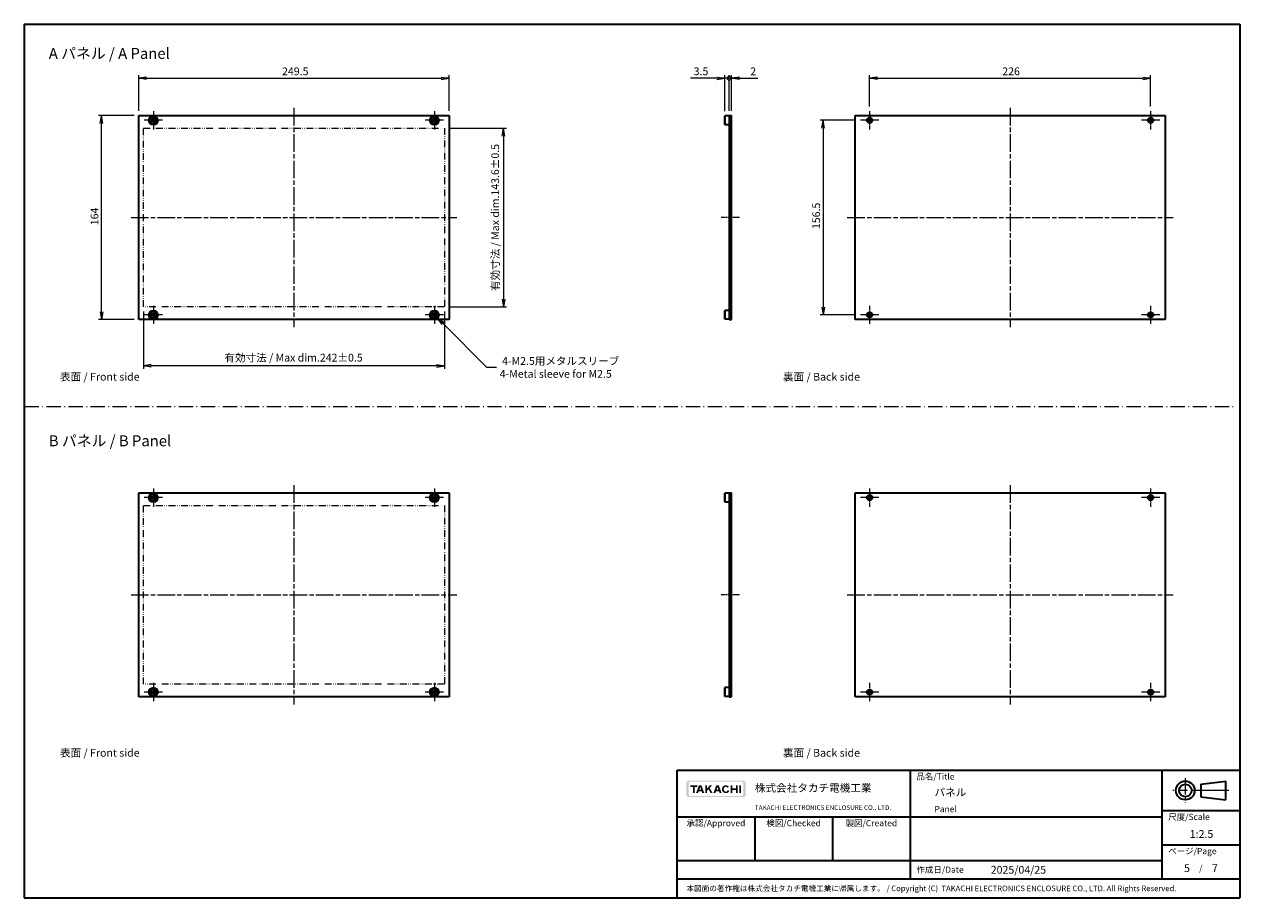
# Model space of a CAD drawing. Units: millimetres. Extents: x 36 to 7916, y 20 to 1284.
# Drawn here: x 4573 to 5550, y 20 to 723 of the extents above; entities that cross this region are included whole.
import ezdxf
from ezdxf.enums import TextEntityAlignment as Align

# ---------------------------------------------------------------- set-up
doc = ezdxf.new("R2010")
doc.units = ezdxf.units.MM
doc.header["$LTSCALE"] = 2.5
for name, pattern in [('CHAIN', [0.35429999999999995, 0.2362, -0.0295, 0.0591, -0.0295]), ('DASH_DOT', [0.37, 0.24, -0.06, 0.01, -0.06]), ('DASH_DOUBLE_DOT', [0.43979999999999997, 0.24, -0.06, 0.0098, -0.06, 0.01, -0.06])]:
    doc.linetypes.add(name, pattern=pattern)
doc.layers.get('Defpoints').update_dxf_attribs({"lineweight": 25})
for name, color, linetype, lineweight in [('Border (ISO)', 7, 'Continuous', 35), ('Center Mark (ISO)', 131, 'Continuous', 18), ('Centerline (ISO)', 131, 'Continuous', 18), ('Dimension (ISO)', 7, 'Continuous', 18), ('Dimension (ISO) @ 1', 7, 'Continuous', 18), ('Hatch (ISO)', 1, 'Continuous', 18), ('Sketch Geometry (ISO)', 7, 'Continuous', 18), ('Symbol (ISO)', 7, 'Continuous', 18), ('Title (ISO)', 7, 'Continuous', 35), ('Visible (ISO)', 7, 'Continuous', 35)]:
    doc.layers.add(name, color=color, linetype=linetype, lineweight=lineweight)
doc.styles.add('Note Text (TK)', font='MS PGothic.ttf')
doc.styles.add('文字スタイル40', font='MS PGothic.ttf')
doc.styles.add('文字スタイル67', font='arial.ttf')
doc.dimstyles.new('Default - Method 1b (TK)', dxfattribs={"dimscale": 2.5, "dimtxt": 2.5, "dimasz": 2.5, "dimexe": 1, "dimexo": 1.499999999999999, "dimgap": 1, "dimtad": 1, "dimrnd": 1e-08, "dimdsep": 46, "dimtxsty": 'Note Text (TK)', "dimblk": 'OPEN', "dimcen": 0.09, "dimdle": 5, "dimclrd": 100, "dimclre": 100, "dimclrt": 7, "dimadec": 1, "dimazin": 1, "dimtfac": 1, "dimtmove": 0, "dimatfit": 3, "dimldrblk": 'OPEN', "dimfxl": 1, "dimtolj": 1, "dimlwd": -1, "dimlwe": -1, "dimarcsym": 0})

# ---------------------------------------------------------------- blocks, each defined once
blk = doc.blocks.new('図面枠 tk図枠')
at = {"layer": 'Border (ISO)'}
for p, q in [((14.49999999999999, 289), (405.4999999999999, 289)), ((14.49999999999999, 289), (14.50000000000001, 8.000000000000007)), ((405.4999999999999, 289), (405.4999999999999, 8.000000000000007)), ((14.50000000000001, 8.000000000000007), (405.4999999999999, 8.000000000000007))]:
    blk.add_line(p, q, dxfattribs=at)
blk = doc.blocks.new('表題欄 tk表題欄')
at = {"layer": 'Hatch (ISO)'}
h = blk.add_hatch(color=256, dxfattribs=at)
edge = h.paths.add_edge_path(flags=0)
edge.add_arc((95.444849922821, 237.346881026017), 0.5958259999999996, 269.9999999999897, 360)
edge.add_line((96.040675922821, 237.3468810260171), (96.04067592282095, 240.7585970260168))
edge.add_arc((95.44484992282096, 240.7585970260169), 0.5958259999999996, 0, 90.0000000000068)
edge.add_line((95.44484992282091, 241.3544230260169), (79.00658192282103, 241.3544230260169))
edge.add_arc((79.00658192282103, 240.7585970260169), 0.5958259999999996, 90, 180)
edge.add_line((78.41075592282102, 240.7585970260168), (78.41075592282081, 237.3468810260171))
edge.add_arc((79.00658192282081, 237.3468810260168), 0.5958259999999996, 180, 270.0000000000205)
edge.add_line((79.00658192282103, 236.7510550260168), (95.44484992282091, 236.751055026017))
edge = h.paths.add_edge_path()
edge.add_line((77.70882392282107, 241.0034570260169), (77.70882392282107, 237.1020210260171))
edge.add_arc((78.41075592282097, 237.102021026017), 0.7019319999998935, 180, 270.000000000008)
edge.add_line((78.41075592282105, 236.4000890260172), (96.04067592282101, 236.4000890260172))
edge.add_arc((96.040675922821, 237.102021026017), 0.7019319999998921, 270, 360)
edge.add_line((96.7426079228209, 237.1020210260171), (96.74260792282098, 241.0034570260169))
edge.add_arc((96.04067592282107, 241.003457026017), 0.7019319999998921, 0, 90.00000000000873)
edge.add_line((96.04067592282095, 241.705389026017), (78.41075592282105, 241.7053890260169))
edge.add_arc((78.41075592282105, 241.0034570260169), 0.7019319999999984, 90.00000000000072, 180)
for points in [[(78.94128592282102, 240.1954190260171), (78.94128592282102, 239.7056990260171), (79.79013392282097, 239.7056990260171), (79.79013392282097, 237.7060090260171), (80.37779792282102, 237.7060090260171), (80.37779792282102, 239.7056990260171), (81.22664592282104, 239.7056990260171), (81.22664592282104, 240.1954190260171)], [(85.55355153134052, 237.7060090260171), (84.81294043548178, 238.9396854897348), (84.28739592282106, 238.3724785432585), (84.28739592282106, 237.7060090260171), (83.76502792282103, 237.7060090260171), (83.76502792282103, 240.1954190260171), (84.28739592282106, 240.1954190260171), (84.28739592282106, 239.1472136578642), (85.2586086041826, 240.1954190260171), (85.97643794456017, 240.1954190260171), (85.18872726044239, 239.3452627384302), (86.172817922821, 237.7060090260171)], [(91.96090243223207, 240.1954190260171), (91.96090243223207, 237.7060090260171), (92.4791894322321, 237.7060090260171), (92.4791894322321, 238.7058540260171), (93.63819343223211, 238.7058540260171), (93.63819343223211, 237.7060090260171), (94.15648043223207, 237.7060090260171), (94.15648043223207, 240.1954190260171), (93.63819343223211, 240.1954190260171), (93.63819343223211, 239.195574026017), (92.4791894322321, 239.195574026017), (92.4791894322321, 240.1954190260171)], [(94.71149643223212, 240.1954190260171), (94.71149643223212, 237.7060090260171), (95.2338644322322, 237.7060090260171), (95.2338644322322, 240.1954190260171)]]:
    blk.add_hatch(color=256, dxfattribs=at).paths.add_polyline_path(points)
h = blk.add_hatch(color=256, dxfattribs=at)
h.paths.add_polyline_path([(82.45967999495221, 238.7589070260171), (81.8218998506899, 238.7589070260171), (82.14078992282104, 239.627313026017)], flags=0)
h.paths.add_polyline_path([(82.64850318183746, 238.2447010260171), (81.63307666380464, 238.2447010260171), (81.43526189659153, 237.7060090260171), (80.81854592282102, 237.7060090260171), (81.73268992282102, 240.1954190260171), (82.54888992282102, 240.1954190260171), (83.46303392282098, 237.7060090260171), (82.84631794905052, 237.7060090260171)])
h = blk.add_hatch(color=256, dxfattribs=at)
h.paths.add_polyline_path([(87.39654585068993, 238.7589070260171), (88.03432599495216, 238.7589070260171), (87.71543592282107, 239.627313026017)], flags=0)
h.paths.add_polyline_path([(87.00990789659151, 237.7060090260171), (87.20772266380467, 238.2447010260171), (88.22314918183736, 238.2447010260171), (88.42096394905047, 237.7060090260171), (89.03767992282091, 237.7060090260171), (88.123535922821, 240.1954190260171), (87.30733592282104, 240.1954190260171), (86.39319192282105, 237.7060090260171)])
h = blk.add_hatch(color=256, dxfattribs=at)
edge = h.paths.add_edge_path()
edge.add_arc((90.39257192282079, 238.9507140260171), 1.273272000000011, 38.55054079078439, 336.5820184016556)
edge.add_line((91.56096443223191, 238.4446700260172), (91.04202846323602, 238.6694270587604))
edge.add_ellipse((90.392571922821, 238.9507140260171), major_axis=(0, -0.7998759999999119), ratio=0.8673469387756529, start_angle=128.5505407907963, end_angle=426.582018401653, ccw=False)
edge.add_line((90.96328818027123, 239.4055047731898), (91.38834540645578, 239.7442231660233))
at = {"layer": 'Title (ISO)'}
for p, q in [((74.70882392282105, 245.052739026017), (255.7088239228211, 245.052739026017)), ((74.70882392282105, 204.052739026017), (74.70882392282105, 245.052739026017)), ((149.7088239228211, 245.052739026017), (149.7088239228211, 210.052739026017)), ((230.7088239228211, 245.052739026017), (230.7088239228211, 210.052739026017)), ((255.7088239228211, 245.052739026017), (255.7088239228211, 204.052739026017)), ((243.2088239228211, 240.552739026017), (251.2088239228211, 241.552739026017)), ((243.2088239228211, 240.552739026017), (243.2088239228211, 236.552739026017)), ((251.2088239228211, 235.552739026017), (251.2088239228211, 241.552739026017)), ((243.2088239228211, 236.552739026017), (251.2088239228211, 235.552739026017)), ((230.7088239228211, 232.052739026017), (255.7088239228211, 232.052739026017)), ((74.70882392282105, 230.052739026017), (230.7088239228211, 230.0527390260171)), ((99.70882392282105, 230.052739026017), (99.70882392282108, 216.052739026017)), ((124.708823922821, 230.052739026017), (124.708823922821, 216.052739026017)), ((230.7088239228211, 221.052739026017), (255.7088239228211, 221.052739026017)), ((74.70882392282105, 216.052739026017), (230.7088239228211, 216.052739026017)), ((255.7088239228211, 210.052739026017), (74.70882392282105, 210.052739026017)), ((74.70882392282105, 204.052739026017), (255.7088239228211, 204.052739026017))]:
    blk.add_line(p, q, dxfattribs=at)
at = {"layer": 'Title (ISO)', "color": 4, "linetype": 'CHAIN', "lineweight": 18, "ltscale": 8.889559745788574}
blk.add_line((238.2088239228211, 242.5527390260171), (238.2088239228211, 234.552739026017), dxfattribs=at)
at = {"layer": 'Title (ISO)', "color": 4, "linetype": 'CHAIN', "lineweight": 18, "ltscale": 20.00163269042969}
blk.add_line((252.2088239228211, 238.552739026017), (234.2088239228211, 238.552739026017), dxfattribs=at)
at = {"layer": 'Title (ISO)'}
for radius in [3, 2]:
    blk.add_circle((238.2088239228211, 238.5527390260171), radius, dxfattribs=at)
at = {"layer": 'Title (ISO)', "color": 1, "char_height": 2.000000029802322, "line_spacing_factor": 1.5, "style": 'Note Text (TK)'}
for s, insert, attachment_point in [('\\fＭＳ Ｐゴシック|b0|i0;{\\H2.0000;品名/Title}', (151.708823922821, 243.052739026017), 4), ('\\fＭＳ Ｐゴシック|b0|i0;{\\H2.0000;尺度/Scale}', (232.7088239228211, 230.052739026017), 4), ('\\fＭＳ Ｐゴシック|b0|i0;{\\H2.0000;承認/Approved}', (87.20882392282105, 228.052739026017), 5), ('\\fＭＳ Ｐゴシック|b0|i0;{\\H2.0000;検図/Checked}', (112.208823922821, 228.0527390260171), 5), ('\\fＭＳ Ｐゴシック|b0|i0;{\\H2.0000;製図/Created}', (137.208823922821, 228.052739026017), 5), ('\\fＭＳ Ｐゴシック|b0|i0;{\\H2.0000;ページ/Page}', (232.7088239228211, 219.052739026017), 4), ('\\fＭＳ Ｐゴシック|b0|i0;{\\H2.0000;作成日/Date}', (151.708823922821, 213.052739026017), 4)]:
    blk.add_mtext(s, dxfattribs=dict(at, insert=insert, attachment_point=attachment_point))
at = {"layer": 'Title (ISO)', "color": 7, "line_spacing_factor": 1.5, "style": 'Note Text (TK)'}
for s, insert, char_height, attachment_point in [('株式会社タカチ電機工業', (99.74260792282095, 239.052739026017), 2.5, 4), ('\\fArial|b0|i0;{\\H1.4986;TAKACHI ELECTRONICS ENCLOSURE CO., LTD.}', (99.74260792282095, 233.052739026017), 1.49859994649887, 4), ('\\fＭＳ Ｐゴシック|b0|i0;{\\H2.0000;/}', (243.2088239228211, 213.5527390260171), 2.000000029802322, 5), ('\\fＭＳ Ｐゴシック|b0|i0;{\\H1.8000;本図面の著作権は株式会社タカチ電機工業に帰属します。 / Copyright (C)\xa0 TAKACHI ELECTRONICS ENCLOSURE CO., LTD. All Rights Reserved.}', (77.70882392282107, 207.052739026017), 1.800000071525573, 4)]:
    blk.add_mtext(s, dxfattribs=dict(at, insert=insert, char_height=char_height, attachment_point=attachment_point))
at = {"layer": 'Title (ISO)', "color": 7}
for tag, p, height, style in [('<品名>_001', (157.5383693773665, 236.7885344805625), 2.5, 'Note Text (TK)'), ('<Title>_001', (157.708823922821, 231.5520568828656), 2.000000029802322, '文字スタイル67'), ('<型番>_001', (157.6576875571527, 219.9930798731327), 3.000000119209289, '文字スタイル40'), ('<総ページ数>_001', (246.7926307410029, 212.302739026017), 2.5, 'Note Text (TK)'), ('作成日_001', (175.5895057410029, 211.7814322078352), 2.5, 'Note Text (TK)'), ('<ページ_No.>_001', (237.9488807410029, 212.302739026017), 2.5, 'Note Text (TK)')]:
    blk.add_attdef(tag, p, '', height=height, dxfattribs=dict(at, style=style))
at = {"layer": 'Title (ISO)', "color": 7, "style": 'Note Text (TK)'}
for tag, p in [('<尺度>', (243.2088239228211, 224.552739026017)), ('<部品サイズ>', (112.208823922821, 213.052739026017))]:
    blk.add_attdef(tag, text='', height=2.5, dxfattribs=at).set_placement(p, align=Align.MIDDLE_CENTER)
blk = doc.blocks.new('_Open')
at = {"color": 0, "linetype": 'ByBlock', "lineweight": -2}
for p, q in [((-1, 0.1666666666666666), (0, 0)), ((-1, -0.1666666666666666), (0, 0)), ((0, 0), (-1, 0))]:
    blk.add_line(p, q, dxfattribs=at)
blk = doc.blocks.new('*D66')
at = {"layer": 'Defpoints', "color": 0}
for p in [(4914.328219869756, 679.1110022322435), (4664.828219869757, 649.1110022322435), (4914.328219869756, 649.1110022322435)]:
    blk.add_point(p, dxfattribs=at)
at = {"layer": 'Dimension (ISO)', "color": 100}
for p, q in [((4664.828219869757, 652.8610022322435), (4664.828219869757, 681.6110022322435)), ((4671.078219869756, 679.1110022322435), (4908.078219869756, 679.1110022322435)), ((4914.328219869756, 652.8610022322435), (4914.328219869756, 681.6110022322435))]:
    blk.add_line(p, q, dxfattribs=at)
at = {"layer": 'Dimension (ISO)', "color": 100, "xscale": 6.25, "yscale": 6.25, "zscale": 6.25, "rotation": 180}
blk.add_blockref('_Open', (4664.828219869757, 679.1110022322435), dxfattribs=at)
at = {"layer": 'Dimension (ISO)', "color": 100, "xscale": 6.25, "yscale": 6.25, "zscale": 6.25}
blk.add_blockref('_Open', (4914.328219869756, 679.1110022322435), dxfattribs=at)
at = {"layer": 'Dimension (ISO)', "color": 7, "insert": (4780.025663051573, 684.7360022322435), "char_height": 6.25, "attachment_point": 4, "style": 'Note Text (TK)'}
blk.add_mtext('\\A1;249.5', dxfattribs=at)
blk = doc.blocks.new('*D67')
at = {"layer": 'Defpoints', "color": 0}
for p in [(4634.828219869755, 649.1110022322435), (4664.828219869757, 649.1110022322435), (4664.828219869757, 485.1110022322434)]:
    blk.add_point(p, dxfattribs=at)
at = {"layer": 'Dimension (ISO)', "color": 100}
for p, q in [((4661.078219869756, 649.1110022322435), (4632.328219869756, 649.1110022322435)), ((4634.828219869755, 491.3610022322434), (4634.828219869755, 642.8610022322435)), ((4661.078219869756, 485.1110022322434), (4632.328219869756, 485.1110022322434))]:
    blk.add_line(p, q, dxfattribs=at)
at = {"layer": 'Dimension (ISO)', "color": 100, "xscale": 6.25, "yscale": 6.25, "zscale": 6.25}
for p, rotation in [((4634.828219869755, 649.1110022322435), 90), ((4634.828219869755, 485.1110022322434), 270)]:
    blk.add_blockref('_Open', p, dxfattribs=dict(at, rotation=rotation))
at = {"layer": 'Dimension (ISO)', "color": 7, "insert": (4629.203219869756, 560.914269277698), "char_height": 6.25, "attachment_point": 4, "rotation": 90, "style": 'Note Text (TK)'}
blk.add_mtext('\\A1;164', dxfattribs=at)
blk = doc.blocks.new('*D68')
at = {"layer": 'Defpoints', "color": 0}
for p in [(4668.578219869756, 495.3110022322405), (4910.578219869756, 495.3110022322405), (4668.578219869756, 447.8110022322406)]:
    blk.add_point(p, dxfattribs=at)
at = {"layer": 'Dimension (ISO)', "color": 100}
for p, q in [((4668.578219869756, 491.5610022322406), (4668.578219869756, 445.3110022322405)), ((4910.578219869756, 491.5610022322406), (4910.578219869756, 445.3110022322405)), ((4904.328219869756, 447.8110022322406), (4674.828219869755, 447.8110022322406))]:
    blk.add_line(p, q, dxfattribs=at)
at = {"layer": 'Dimension (ISO)', "color": 100, "xscale": 6.25, "yscale": 6.25, "zscale": 6.25, "rotation": 180}
blk.add_blockref('_Open', (4668.578219869756, 447.8110022322406), dxfattribs=at)
at = {"layer": 'Dimension (ISO)', "color": 100, "xscale": 6.25, "yscale": 6.25, "zscale": 6.25}
blk.add_blockref('_Open', (4910.578219869756, 447.8110022322406), dxfattribs=at)
at = {"layer": 'Dimension (ISO)', "color": 7, "insert": (4733.730066460665, 454.4138431413315), "char_height": 6.25, "attachment_point": 4, "style": 'Note Text (TK)'}
blk.add_mtext('\\A1;\\fＭＳ Ｐゴシック|b0|i0;{\\H6.2250;有効寸法 / Max dim.242±0.5}', dxfattribs=at)
blk = doc.blocks.new('*D69')
at = {"layer": 'Defpoints', "color": 0}
for p in [(4910.578219869756, 638.9110022322391), (4910.578219869756, 495.3110022322405), (4958.078219869756, 495.3110022322405)]:
    blk.add_point(p, dxfattribs=at)
at = {"layer": 'Dimension (ISO)', "color": 100}
for p, q in [((4914.328219869756, 638.9110022322391), (4960.578219869756, 638.9110022322391)), ((4958.078219869756, 632.6610022322391), (4958.078219869756, 501.5610022322405)), ((4914.328219869756, 495.3110022322405), (4960.578219869756, 495.3110022322405))]:
    blk.add_line(p, q, dxfattribs=at)
at = {"layer": 'Dimension (ISO)', "color": 100, "xscale": 6.25, "yscale": 6.25, "zscale": 6.25}
for p, rotation in [((4958.078219869756, 638.9110022322391), 90), ((4958.078219869756, 495.3110022322405), 270)]:
    blk.add_blockref('_Open', p, dxfattribs=dict(at, rotation=rotation))
at = {"layer": 'Dimension (ISO)', "color": 7, "insert": (4951.475378960665, 508.0796101867854), "char_height": 6.25, "attachment_point": 4, "rotation": 90, "style": 'Note Text (TK)'}
blk.add_mtext('\\A1;{\\H6.225;有効寸法 / Max dim.143.6±0.5}', dxfattribs=at)
blk = doc.blocks.new('_DotSmall')
at = {"color": 0, "linetype": 'ByBlock', "const_width": 0.5}
blk.add_lwpolyline([(-0.0625, 0, 1), (0.0625, 0, 1)], format="xyb", close=True, dxfattribs=at)
blk = doc.blocks.new('*D70')
at = {"layer": 'Defpoints', "color": 0}
for p in [(5139.595505394529, 679.1110022322435), (5136.095505394525, 648.8610022322435), (5139.595505394529, 649.1110022322435)]:
    blk.add_point(p, dxfattribs=at)
at = {"layer": 'Dimension (ISO)', "color": 100}
for p, q in [((5129.845505394525, 679.1110022322435), (5108.581300699847, 679.1110022322435)), ((5136.095505394525, 652.6110022322435), (5136.095505394525, 681.6110022322435)), ((5139.595505394529, 679.1110022322435), (5136.095505394525, 679.1110022322435)), ((5139.595505394529, 652.8610022322435), (5139.595505394529, 681.6110022322435)), ((5139.595505394529, 679.1110022322435), (5152.095505394529, 679.1110022322435))]:
    blk.add_line(p, q, dxfattribs=at)
at = {"layer": 'Dimension (ISO)', "color": 100, "xscale": 6.25, "yscale": 6.25, "zscale": 6.25}
blk.add_blockref('_Open', (5136.095505394525, 679.1110022322435), dxfattribs=at)
at = {"layer": 'Dimension (ISO)', "color": 100, "xscale": 6.25, "yscale": 6.25, "zscale": 6.25, "rotation": 180}
blk.add_blockref('_DotSmall', (5139.595505394529, 679.1110022322435), dxfattribs=at)
at = {"layer": 'Dimension (ISO)', "color": 7, "insert": (5111.081300699847, 684.7360022322435), "char_height": 6.25, "attachment_point": 4, "style": 'Note Text (TK)'}
blk.add_mtext('\\A1;3.5', dxfattribs=at)
blk = doc.blocks.new('*D71')
at = {"layer": 'Defpoints', "color": 0}
for p in [(5141.595505394529, 679.1110022322435), (5139.595505394529, 649.1110022322435), (5141.595505394529, 649.1110022322435)]:
    blk.add_point(p, dxfattribs=at)
at = {"layer": 'Dimension (ISO)', "color": 100}
for p, q in [((5139.595505394529, 679.1110022322435), (5133.34550539453, 679.1110022322435)), ((5139.595505394529, 652.8610022322435), (5139.595505394529, 681.6110022322435)), ((5139.595505394529, 679.1110022322435), (5141.595505394529, 679.1110022322435)), ((5141.595505394529, 652.8610022322435), (5141.595505394529, 681.6110022322435)), ((5147.845505394529, 679.1110022322435), (5162.717664539412, 679.1110022322435))]:
    blk.add_line(p, q, dxfattribs=at)
at = {"layer": 'Dimension (ISO)', "color": 100, "xscale": 6.25, "yscale": 6.25, "zscale": 6.25}
blk.add_blockref('_DotSmall', (5139.595505394529, 679.1110022322435), dxfattribs=at)
at = {"layer": 'Dimension (ISO)', "color": 100, "xscale": 6.25, "yscale": 6.25, "zscale": 6.25, "rotation": 180}
blk.add_blockref('_Open', (5141.595505394529, 679.1110022322435), dxfattribs=at)
at = {"layer": 'Dimension (ISO)', "color": 7, "insert": (5156.595505448503, 684.7360022322435), "char_height": 6.25, "attachment_point": 4, "style": 'Note Text (TK)'}
blk.add_mtext('\\A1;2', dxfattribs=at)
blk = doc.blocks.new('*D72')
at = {"layer": 'Defpoints', "color": 0}
for p in [(5478.633407297266, 679.1110022322435), (5252.633407297266, 652.711002232242), (5478.633407297266, 652.711002232242)]:
    blk.add_point(p, dxfattribs=at)
at = {"layer": 'Dimension (ISO)', "color": 100}
for p, q in [((5252.633407297266, 656.4610022322421), (5252.633407297266, 681.6110022322435)), ((5258.883407297266, 679.1110022322435), (5472.383407297265, 679.1110022322435)), ((5478.633407297266, 656.4610022322421), (5478.633407297266, 681.6110022322435))]:
    blk.add_line(p, q, dxfattribs=at)
at = {"layer": 'Dimension (ISO)', "color": 100, "xscale": 6.25, "yscale": 6.25, "zscale": 6.25, "rotation": 180}
blk.add_blockref('_Open', (5252.633407297266, 679.1110022322435), dxfattribs=at)
at = {"layer": 'Dimension (ISO)', "color": 100, "xscale": 6.25, "yscale": 6.25, "zscale": 6.25}
blk.add_blockref('_Open', (5478.633407297266, 679.1110022322435), dxfattribs=at)
at = {"layer": 'Dimension (ISO)', "color": 7, "insert": (5359.294628888175, 684.7360022322435), "char_height": 6.25, "attachment_point": 4, "style": 'Note Text (TK)'}
blk.add_mtext('\\A1;226', dxfattribs=at)
blk = doc.blocks.new('*D73')
at = {"layer": 'Defpoints', "color": 0}
for p in [(5245.283407297265, 645.3610022322435), (5215.283407297266, 488.8610022322435), (5245.283407297265, 488.8610022322435)]:
    blk.add_point(p, dxfattribs=at)
at = {"layer": 'Dimension (ISO)', "color": 100}
for p, q in [((5241.533407297265, 645.3610022322435), (5212.783407297266, 645.3610022322435)), ((5215.283407297266, 639.1110022322435), (5215.283407297266, 495.1110022322435)), ((5241.533407297265, 488.8610022322435), (5212.783407297266, 488.8610022322435))]:
    blk.add_line(p, q, dxfattribs=at)
at = {"layer": 'Dimension (ISO)', "color": 100, "xscale": 6.25, "yscale": 6.25, "zscale": 6.25}
for p, rotation in [((5215.283407297266, 645.3610022322435), 90), ((5215.283407297266, 488.8610022322435), 270)]:
    blk.add_blockref('_Open', p, dxfattribs=dict(at, rotation=rotation))
at = {"layer": 'Dimension (ISO)', "color": 7, "insert": (5209.658407297265, 557.8070249595163), "char_height": 6.25, "attachment_point": 4, "rotation": 90, "style": 'Note Text (TK)'}
blk.add_mtext('\\A1;156.5', dxfattribs=at)
blk = doc.blocks.new('*D74')
at = {"layer": 'Defpoints', "color": 0}
for p in [(4900.032635457483, 491.4065866445053), (4905.123804282024, 486.315417819967)]:
    blk.add_point(p, dxfattribs=at)
at = {"layer": 'Dimension (ISO)', "color": 100}
for p, q in [((4902.353219869753, 488.8610022322364), (4902.803219869753, 488.8610022322364)), ((4902.578219869753, 488.636002232236), (4902.578219869754, 489.0860022322363)), ((4944.876381229748, 446.5628408722677), (4909.543221664441, 481.8960004375526)), ((4952.57374808728, 446.5628408722673), (4944.876381229748, 446.5628408722677))]:
    blk.add_line(p, q, dxfattribs=at)
at = {"layer": 'Dimension (ISO)', "color": 100, "xscale": 6.25, "yscale": 6.25, "zscale": 6.25, "rotation": 135.0000000000179}
blk.add_blockref('_Open', (4905.123804282024, 486.315417819967), dxfattribs=at)
at = {"layer": 'Dimension (ISO)', "color": 7, "insert": (4955.073748087279, 446.5628408722677), "char_height": 6.25, "attachment_point": 4, "style": 'Note Text (TK)'}
blk.add_mtext('\\A1; \\fＭＳ Ｐゴシック|b0|i0;{\\H6.2250;4-M2.5用メタルスリーブ\\P}\\fＭＳ Ｐゴシック|b0|i0;{\\H6.2250;4-Metal sleeve for M2.5}', dxfattribs=at)

msp = doc.modelspace()

# ---------------------------------------------------------------- linework, layer by layer
at = {"layer": 'Center Mark (ISO)', "linetype": 'CHAIN', "ltscale": 6.533799648284912}
for p, q in [((4683.928219869756, 645.3610022322435), (4669.228219869756, 645.3610022322435)), ((4676.578219869756, 652.711002232242), (4676.578219869756, 638.0110022322413)), ((4909.928219869755, 645.3610022322435), (4895.228219869756, 645.3610022322435)), ((4902.578219869756, 652.711002232242), (4902.578219869756, 638.0110022322413)), ((5259.983407297266, 645.3610022322435), (5245.283407297265, 645.3610022322435)), ((5252.633407297266, 652.711002232242), (5252.633407297266, 638.0110022322413)), ((5485.983407297266, 645.3610022322435), (5471.283407297265, 645.3610022322435)), ((5478.633407297266, 652.711002232242), (5478.633407297266, 638.0110022322413)), ((4683.928219869756, 488.8610022322435), (4669.228219869756, 488.8610022322435)), ((4676.578219869756, 496.211002232242), (4676.578219869756, 481.5110022322413)), ((4909.928219869755, 488.8610022322435), (4895.228219869756, 488.8610022322435)), ((4902.578219869756, 496.211002232242), (4902.578219869756, 481.5110022322413)), ((5259.983407297266, 488.8610022322435), (5245.283407297265, 488.8610022322435)), ((5252.633407297266, 496.211002232242), (5252.633407297266, 481.5110022322413)), ((5485.983407297266, 488.8610022322435), (5471.283407297265, 488.8610022322435)), ((5478.633407297266, 496.211002232242), (5478.633407297266, 481.5110022322413)), ((4676.578219869756, 349.2452413190739), (4676.578219869756, 334.5452413190731)), ((4902.578219869756, 349.2452413190739), (4902.578219869756, 334.5452413190731)), ((5252.633407297266, 349.2452413190739), (5252.633407297266, 334.5452413190731)), ((5478.633407297266, 349.2452413190739), (5478.633407297266, 334.5452413190731)), ((4683.928219869756, 341.8952413190753), (4669.228219869756, 341.8952413190753)), ((4909.928219869755, 341.8952413190753), (4895.228219869756, 341.8952413190753)), ((5259.983407297266, 341.8952413190753), (5245.283407297265, 341.8952413190753)), ((5485.983407297266, 341.8952413190753), (5471.283407297265, 341.8952413190753)), ((4676.578219869756, 192.7452413190738), (4676.578219869756, 178.0452413190731)), ((4902.578219869756, 192.7452413190738), (4902.578219869756, 178.0452413190731)), ((5252.633407297266, 192.7452413190738), (5252.633407297266, 178.0452413190731)), ((5478.633407297266, 192.7452413190738), (5478.633407297266, 178.0452413190731)), ((4683.928219869756, 185.3952413190753), (4669.228219869756, 185.3952413190753)), ((4909.928219869755, 185.3952413190753), (4895.228219869756, 185.3952413190753)), ((5259.983407297266, 185.3952413190753), (5245.283407297265, 185.3952413190753)), ((5485.983407297266, 185.3952413190753), (5471.283407297265, 185.3952413190753))]:
    msp.add_line(p, q, dxfattribs=at)
at = {"layer": 'Centerline (ISO)', "linetype": 'CHAIN', "ltscale": 23.99096870422363}
for p, q in [((4789.578219869755, 655.3610022322435), (4789.578219869755, 478.8610022322434)), ((5365.633407297267, 655.3610022322435), (5365.633407297267, 478.8610022322434)), ((4658.578219869756, 567.1110022322435), (4920.578219869756, 567.1110022322435)), ((5234.633407297268, 567.1110022322435), (5496.633407297268, 567.1110022322435)), ((4789.578219869755, 351.8952413190753), (4789.578219869755, 175.3952413190753)), ((5365.633407297267, 351.8952413190753), (5365.633407297267, 175.3952413190753)), ((4658.578219869756, 263.6452413190753), (4920.578219869756, 263.6452413190753)), ((5234.633407297268, 263.6452413190753), (5496.633407297268, 263.6452413190753))]:
    msp.add_line(p, q, dxfattribs=at)
at = {"layer": 'Centerline (ISO)', "linetype": 'CHAIN', "ltscale": 6.444902896881103}
for p, q in [((5147.845505394529, 567.1110022322435), (5133.34550539453, 567.1110022322435)), ((5147.845505394529, 263.6452413190753), (5133.34550539453, 263.6452413190753))]:
    msp.add_line(p, q, dxfattribs=at)
at = {"layer": 'Sketch Geometry (ISO)', "color": 4, "linetype": 'DASH_DOUBLE_DOT', "lineweight": 18, "ltscale": 9.170835494995117}
for p, q in [((4668.578219869756, 638.9110022322391), (4910.578219869756, 638.9110022322391)), ((4910.578219869756, 495.3110022322405), (4668.578219869756, 495.3110022322405)), ((4668.578219869756, 335.4452413190709), (4910.578219869756, 335.4452413190709)), ((4910.578219869756, 191.8452413190724), (4668.578219869756, 191.8452413190724))]:
    msp.add_line(p, q, dxfattribs=at)
at = {"layer": 'Sketch Geometry (ISO)', "color": 4, "linetype": 'DASH_DOUBLE_DOT', "lineweight": 18, "ltscale": 8.96771240234375}
for p, q in [((4668.578219869756, 495.3110022322405), (4668.578219869756, 638.9110022322391)), ((4910.578219869756, 638.9110022322391), (4910.578219869756, 495.3110022322405)), ((4668.578219869756, 191.8452413190724), (4668.578219869756, 335.4452413190709)), ((4910.578219869756, 335.4452413190709), (4910.578219869756, 191.8452413190724))]:
    msp.add_line(p, q, dxfattribs=at)
at = {"layer": 'Sketch Geometry (ISO)', "color": 4, "linetype": 'DASH_DOT', "lineweight": 18, "ltscale": 19.16461944580078}
msp.add_line((4572.903703350763, 415.051805105785), (5547.903703350763, 415.0518051057886), dxfattribs=at)
at = {"layer": 'Visible (ISO)'}
for p, q in [((4664.828219869757, 485.1110022322434), (4664.828219869757, 649.1110022322435)), ((4664.828219869757, 649.1110022322435), (4914.328219869756, 649.1110022322435)), ((4914.328219869756, 649.1110022322435), (4914.328219869756, 485.1110022322434)), ((5136.095505394525, 648.8610022322435), (5136.195505394528, 648.9610022322421)), ((5136.095505394525, 641.8610022322435), (5136.095505394525, 648.8610022322435)), ((5136.195505394528, 648.9610022322421), (5136.195505394528, 641.7610022322413)), ((5139.595505394526, 648.9610022322421), (5136.195505394528, 648.9610022322421)), ((5139.595505394529, 649.1110022322435), (5141.595505394529, 649.1110022322435)), ((5139.595505394529, 649.1110022322435), (5139.595505394529, 485.1110022322434)), ((5141.595505394529, 485.1110022322434), (5141.595505394529, 649.1110022322435)), ((5240.883407297268, 485.1110022322434), (5240.883407297268, 649.1110022322435)), ((5240.883407297268, 649.1110022322435), (5490.383407297268, 649.1110022322435)), ((5490.383407297268, 649.1110022322435), (5490.383407297268, 485.1110022322434)), ((5136.095505394525, 641.8610022322435), (5136.195505394528, 641.7610022322413)), ((5139.595505394526, 641.7610022322413), (5136.195505394528, 641.7610022322413)), ((5136.095505394528, 492.3610022322434), (5136.195505394528, 492.461002232242)), ((5136.095505394528, 485.3610022322435), (5136.095505394528, 492.3610022322434)), ((5136.195505394528, 492.461002232242), (5136.195505394528, 485.2610022322413)), ((5139.595505394526, 492.461002232242), (5136.195505394528, 492.461002232242)), ((4914.328219869756, 485.1110022322434), (4664.828219869757, 485.1110022322434)), ((5136.095505394528, 485.3610022322435), (5136.195505394528, 485.2610022322413)), ((5139.595505394527, 485.2610022322413), (5136.195505394528, 485.2610022322413)), ((5139.595505394529, 485.1110022322434), (5141.595505394529, 485.1110022322434)), ((5490.383407297268, 485.1110022322434), (5240.883407297268, 485.1110022322434)), ((4664.828219869757, 181.6452413190753), (4664.828219869757, 345.6452413190753)), ((4664.828219869757, 345.6452413190753), (4914.328219869756, 345.6452413190753)), ((4914.328219869756, 345.6452413190753), (4914.328219869756, 181.6452413190753)), ((5136.095505394525, 345.3952413190753), (5136.195505394528, 345.4952413190738)), ((5136.095505394525, 338.3952413190753), (5136.095505394525, 345.3952413190753)), ((5136.195505394528, 345.4952413190738), (5136.195505394528, 338.2952413190731)), ((5139.595505394526, 345.4952413190738), (5136.195505394528, 345.4952413190738)), ((5139.595505394529, 345.6452413190753), (5141.595505394529, 345.6452413190753)), ((5139.595505394529, 345.6452413190753), (5139.595505394529, 181.6452413190753)), ((5141.595505394529, 181.6452413190753), (5141.595505394529, 345.6452413190753)), ((5240.883407297268, 181.6452413190753), (5240.883407297268, 345.6452413190753)), ((5240.883407297268, 345.6452413190753), (5490.383407297268, 345.6452413190753)), ((5490.383407297268, 345.6452413190753), (5490.383407297268, 181.6452413190753)), ((5136.095505394525, 338.3952413190753), (5136.195505394528, 338.2952413190731)), ((5139.595505394526, 338.2952413190731), (5136.195505394528, 338.2952413190731)), ((5136.095505394528, 188.8952413190753), (5136.195505394528, 188.9952413190738)), ((5136.095505394528, 181.8952413190753), (5136.095505394528, 188.8952413190753)), ((5136.195505394528, 188.9952413190738), (5136.195505394528, 181.7952413190731)), ((5139.595505394526, 188.9952413190738), (5136.195505394528, 188.9952413190738)), ((4914.328219869756, 181.6452413190753), (4664.828219869757, 181.6452413190753)), ((5136.095505394528, 181.8952413190753), (5136.195505394528, 181.7952413190731)), ((5139.595505394527, 181.7952413190731), (5136.195505394528, 181.7952413190731)), ((5139.595505394529, 181.6452413190753), (5141.595505394529, 181.6452413190753)), ((5490.383407297268, 181.6452413190753), (5240.883407297268, 181.6452413190753))]:
    msp.add_line(p, q, dxfattribs=at)
for centre, radius in [((4676.578219869756, 645.3610022322435), 3.599999999999991), ((4676.578219869756, 645.3610022322435), 3.499999999999992), ((4676.578219869756, 645.3610022322435), 2.699999999999993), ((4676.578219869756, 645.3610022322435), 2.599999999999993), ((4676.578219869756, 645.3610022322435), 1.099999999999997), ((4902.578219869756, 645.3610022322435), 3.599999999999991), ((4902.578219869756, 645.3610022322435), 3.499999999999992), ((4902.578219869756, 645.3610022322435), 2.699999999999993), ((4902.578219869756, 645.3610022322435), 2.599999999999993), ((4902.578219869756, 645.3610022322435), 1.099999999999997), ((5252.633407297268, 645.3610022322435), 2.149999999999994), ((5252.633407297268, 645.3610022322435), 2.099999999999994), ((5252.633407297268, 645.3610022322435), 1.499999999999996), ((5252.633407297268, 645.3610022322435), 1.099999999999997), ((5478.633407297268, 645.3610022322435), 2.149999999999994), ((5478.633407297268, 645.3610022322435), 2.099999999999994), ((5478.633407297268, 645.3610022322435), 1.499999999999996), ((5478.633407297266, 645.3610022322435), 1.099999999999997), ((4676.578219869756, 488.8610022322435), 3.599999999999991), ((4676.578219869756, 488.8610022322435), 3.499999999999992), ((4676.578219869756, 488.8610022322435), 2.699999999999993), ((4676.578219869756, 488.8610022322435), 2.599999999999993), ((4676.578219869756, 488.8610022322435), 1.099999999999997), ((4902.578219869756, 488.8610022322435), 3.599999999999991), ((4902.578219869756, 488.8610022322435), 3.499999999999992), ((4902.578219869756, 488.8610022322435), 2.699999999999993), ((4902.578219869756, 488.8610022322435), 2.599999999999993), ((4902.578219869756, 488.8610022322435), 1.099999999999997), ((5252.633407297268, 488.8610022322435), 2.149999999999994), ((5252.633407297268, 488.8610022322435), 2.099999999999994), ((5252.633407297268, 488.8610022322435), 1.499999999999996), ((5252.633407297268, 488.8610022322435), 1.099999999999997), ((5478.633407297268, 488.8610022322435), 2.149999999999994), ((5478.633407297268, 488.8610022322435), 2.099999999999994), ((5478.633407297268, 488.8610022322435), 1.499999999999996), ((5478.633407297266, 488.8610022322435), 1.099999999999997), ((4676.578219869756, 341.8952413190753), 3.599999999999991), ((4676.578219869756, 341.8952413190753), 3.499999999999992), ((4676.578219869756, 341.8952413190753), 2.699999999999993), ((4676.578219869756, 341.8952413190753), 2.599999999999993), ((4676.578219869756, 341.8952413190753), 1.099999999999997), ((4902.578219869756, 341.8952413190753), 3.599999999999991), ((4902.578219869756, 341.8952413190753), 3.499999999999992), ((4902.578219869756, 341.8952413190753), 2.699999999999993), ((4902.578219869756, 341.8952413190753), 2.599999999999993), ((4902.578219869756, 341.8952413190753), 1.099999999999997), ((5252.633407297268, 341.8952413190753), 2.149999999999994), ((5252.633407297268, 341.8952413190753), 2.099999999999994), ((5252.633407297268, 341.8952413190753), 1.499999999999996), ((5252.633407297268, 341.8952413190753), 1.099999999999997), ((5478.633407297268, 341.8952413190753), 2.149999999999994), ((5478.633407297268, 341.8952413190753), 2.099999999999994), ((5478.633407297268, 341.8952413190753), 1.499999999999996), ((5478.633407297266, 341.8952413190753), 1.099999999999997), ((4676.578219869756, 185.3952413190753), 3.599999999999991), ((4676.578219869756, 185.3952413190753), 3.499999999999992), ((4676.578219869756, 185.3952413190753), 2.699999999999993), ((4676.578219869756, 185.3952413190753), 2.599999999999993), ((4676.578219869756, 185.3952413190753), 1.099999999999997), ((4902.578219869756, 185.3952413190753), 3.599999999999991), ((4902.578219869756, 185.3952413190753), 3.499999999999992), ((4902.578219869756, 185.3952413190753), 2.699999999999993), ((4902.578219869756, 185.3952413190753), 2.599999999999993), ((4902.578219869756, 185.3952413190753), 1.099999999999997), ((5252.633407297268, 185.3952413190753), 2.149999999999994), ((5252.633407297268, 185.3952413190753), 2.099999999999994), ((5252.633407297268, 185.3952413190753), 1.499999999999996), ((5252.633407297268, 185.3952413190753), 1.099999999999997), ((5478.633407297268, 185.3952413190753), 2.149999999999994), ((5478.633407297268, 185.3952413190753), 2.099999999999994), ((5478.633407297268, 185.3952413190753), 1.499999999999996), ((5478.633407297266, 185.3952413190753), 1.099999999999997)]:
    msp.add_circle(centre, radius, dxfattribs=at)

# ---------------------------------------------------------------- block references
at = {"xscale": 2.5, "yscale": 2.5, "zscale": 2.5}
msp.add_blockref('図面枠 tk図枠', (4536.49986587444, 0.0517927908775313), dxfattribs=at)
ref = msp.add_blockref('表題欄 tk表題欄', (4910.977806067389, -490.080054774163), dxfattribs=dict(xscale=2.5, yscale=2.5, zscale=2.5))
ref.add_attrib('<品名>_001', 'パネル', (5304.788218147168, 101.7137246090593), dxfattribs={"layer": 'Title (ISO)', "color": 7, "height": 6.25, "style": 'Note Text (TK)'})
ref.add_attrib('<尺度>_001', '1:2.5', (5510.086513601714, 68.17679279087751), dxfattribs={"layer": 'Title (ISO)', "color": 7, "height": 6.25, "style": 'Note Text (TK)'})
ref.add_attrib('作成日_001', '2025/04/25', (5350.022593147167, 39.37352574542298), dxfattribs={"layer": 'Title (ISO)', "color": 7, "height": 6.25, "style": 'Note Text (TK)'})
ref.add_attrib('<Title>_001', 'Panel', (5304.710984556725, 88.84272044864105), dxfattribs={"layer": 'Title (ISO)', "color": 7, "height": 5.000000074505805, "style": '文字スタイル67'})
ref.add_attrib('<ページ_No.>_001', '5', (5505.477138601713, 40.67679279087752), dxfattribs={"layer": 'Title (ISO)', "color": 7, "height": 6.25, "style": 'Note Text (TK)'})
ref.add_attrib('<総ページ数>_001', '7', (5527.959382919895, 40.67679279087752), dxfattribs={"layer": 'Title (ISO)', "color": 7, "height": 6.25, "style": 'Note Text (TK)'})

# ---------------------------------------------------------------- texts
at = {"layer": 'Symbol (ISO)', "color": 7, "attachment_point": 4, "line_spacing_factor": 1.5, "style": 'Note Text (TK)'}
for s, insert, char_height in [('\\fＭＳ Ｐゴシック|b0|i0;{\\H8.7500;A パネル / A Panel}', (4592.463767325525, 699.124097556244), 8.749999850988388), ('\\fＭＳ Ｐゴシック|b0|i0;表面 / Front side', (4601.432228755904, 439.0861465598689), 6.25), ('\\fＭＳ Ｐゴシック|b0|i0;裏面 / Back side', (5182.942908643556, 439.0861465598689), 6.25), ('\\fＭＳ Ｐゴシック|b0|i0;{\\H8.7500;B パネル / B Panel}', (4592.463767325525, 387.5447910454357), 8.749999850988388), ('\\fＭＳ Ｐゴシック|b0|i0;表面 / Front side', (4601.432228755904, 136.61708037118), 6.25), ('\\fＭＳ Ｐゴシック|b0|i0;裏面 / Back side', (5182.942908643556, 136.61708037118), 6.25)]:
    msp.add_mtext(s, dxfattribs=dict(at, insert=insert, char_height=char_height))

# ---------------------------------------------------------------- dimensions: what is measured, and where the dimension line sits
at = {"layer": 'Dimension (ISO) @ 1', "color": 100}
for base, p1, p2, angle, override, picture, middle in [((4914.328219869756, 679.1110022322435), (4664.828219869757, 649.1110022322435), (4914.328219869756, 649.1110022322435), 180, {"dimscale": 1, "dimtxt": 6.25, "dimasz": 6.25, "dimexe": 2.5, "dimexo": 3.749999999999999, "dimgap": 2.5, "dimdec": 2, "dimcen": 0.225, "dimtol": 0, "dimlim": 0, "dimtp": 0, "dimtm": 0, "dimtdec": 2, "dimtix": 0, "dimtofl": 0, "dimtmove": 0, "dimatfit": 1}, '*D66', (4789.578219869755, 679.1110022322435)), ((5139.595505394529, 679.1110022322435), (5136.095505394525, 648.8610022322435), (5139.595505394529, 649.1110022322435), 180, {"dimscale": 1, "dimtxt": 6.25, "dimasz": 6.25, "dimexe": 2.5, "dimexo": 3.749999999999999, "dimgap": 2.5, "dimdec": 2, "dimblk2": 'DotSmall', "dimsah": 1, "dimcen": 0.225, "dimdle": 0, "dimtol": 0, "dimlim": 0, "dimtp": 0, "dimtm": 0, "dimtdec": 2, "dimtix": 0, "dimtofl": 1, "dimtmove": 0, "dimatfit": 1}, '*D70', (5116.088402972575, 679.1110022322435)), ((5141.595505394529, 679.1110022322435), (5139.595505394529, 649.1110022322435), (5141.595505394529, 649.1110022322435), 180, {"dimscale": 1, "dimtxt": 6.25, "dimasz": 6.25, "dimexe": 2.5, "dimexo": 3.749999999999999, "dimgap": 2.5, "dimdec": 2, "dimblk1": 'DotSmall', "dimsah": 1, "dimcen": 0.225, "dimdle": 0, "dimtol": 0, "dimlim": 0, "dimtp": 0, "dimtm": 0, "dimtdec": 2, "dimtix": 0, "dimtofl": 1, "dimtmove": 0, "dimatfit": 1}, '*D71', (5158.406584993958, 679.1110022322435)), ((5478.633407297266, 679.1110022322435), (5252.633407297266, 652.711002232242), (5478.633407297266, 652.711002232242), 180, {"dimscale": 1, "dimtxt": 6.25, "dimasz": 6.25, "dimexe": 2.5, "dimexo": 3.749999999999999, "dimgap": 2.5, "dimdec": 2, "dimcen": 0.225, "dimtol": 0, "dimlim": 0, "dimtp": 0, "dimtm": 0, "dimtdec": 2, "dimtix": 0, "dimtofl": 0, "dimtmove": 0, "dimatfit": 1}, '*D72', (5365.633407297266, 679.1110022322435)), ((4634.828219869755, 649.1110022322435), (4664.828219869757, 485.1110022322434), (4664.828219869757, 649.1110022322435), 90, {"dimscale": 1, "dimtxt": 6.25, "dimasz": 6.25, "dimexe": 2.5, "dimexo": 3.749999999999999, "dimgap": 2.5, "dimdec": 2, "dimcen": 0.225, "dimtol": 0, "dimlim": 0, "dimtp": 0, "dimtm": 0, "dimtdec": 2, "dimtix": 0, "dimtofl": 0, "dimtmove": 0, "dimatfit": 1}, '*D67', (4634.828219869755, 567.1110022322435)), ((5215.283407297266, 488.8610022322435), (5245.283407297265, 645.3610022322435), (5245.283407297265, 488.8610022322435), 90, {"dimscale": 1, "dimtxt": 6.25, "dimasz": 6.25, "dimexe": 2.5, "dimexo": 3.749999999999999, "dimgap": 2.5, "dimdec": 2, "dimcen": 0.225, "dimtol": 0, "dimlim": 0, "dimtp": 0, "dimtm": 0, "dimtdec": 2, "dimtix": 0, "dimtofl": 0, "dimtmove": 0, "dimatfit": 1}, '*D73', (5215.283407297266, 567.1110022322435))]:
    dim = msp.add_linear_dim(base=base, p1=p1, p2=p2, angle=angle, dimstyle='Default - Method 1b (TK)', override=override, dxfattribs=at)
    dim.commit()
    dim.dimension.update_dxf_attribs({"geometry": picture, "text_midpoint": middle, "dimtype": 128})
for base, p1, p2, angle, text, override, picture, middle in [((4958.078219869756, 495.3110022322405), (4910.578219869756, 638.9110022322391), (4910.578219869756, 495.3110022322405), 90, '{\\H6.225;有効寸法 / Max dim.<>}', {"dimscale": 1, "dimtxt": 6.25, "dimasz": 6.25, "dimexe": 2.5, "dimexo": 3.749999999999999, "dimgap": 2.5, "dimpost": '', "dimcen": 0.225, "dimtol": 1, "dimtp": 0.5, "dimtm": 0.5, "dimtix": 0, "dimtofl": 0, "dimtmove": 0, "dimatfit": 1}, '*D69', (4958.078219869756, 567.1110022322399)), ((4668.578219869756, 447.8110022322406), (4910.578219869756, 495.3110022322405), (4668.578219869756, 495.3110022322405), 180, '\\fＭＳ Ｐゴシック|b0|i0;{\\H6.2250;有効寸法 / Max dim.<>}', {"dimscale": 1, "dimtxt": 6.25, "dimasz": 6.25, "dimexe": 2.5, "dimexo": 3.749999999999999, "dimgap": 2.5, "dimdec": 2, "dimcen": 0.225, "dimtol": 1, "dimlim": 0, "dimtp": 0.5, "dimtm": 0.5, "dimtdec": 2, "dimtix": 0, "dimtofl": 0, "dimtmove": 0, "dimatfit": 1}, '*D68', (4789.578219869755, 447.8110022322406))]:
    dim = msp.add_linear_dim(base=base, p1=p1, p2=p2, angle=angle, text=text, dimstyle='Default - Method 1b (TK)', override=override, dxfattribs=at)
    dim.commit()
    dim.dimension.update_dxf_attribs({"geometry": picture, "text_midpoint": middle, "dimtype": 128})
dim = msp.add_diameter_dim_2p(p1=(4900.032635457483, 491.4065866445053), p2=(4905.123804282024, 486.315417819967), text=' \\fＭＳ Ｐゴシック|b0|i0;{\\H6.2250;4-M2.5用メタルスリーブ\\P}\\fＭＳ Ｐゴシック|b0|i0;{\\H6.2250;4-Metal sleeve for M2.5}', dimstyle='Default - Method 1b (TK)', override={"dimscale": 1, "dimtxt": 6.25, "dimasz": 6.25, "dimexe": 2.5, "dimexo": 3.749999999999999, "dimgap": 2.5, "dimtad": 0, "dimtih": 1, "dimtoh": 1, "dimdec": 2, "dimlfac": 1.000000000000033, "dimcen": 0.225, "dimtol": 0, "dimlim": 0, "dimtp": 0, "dimtm": 0, "dimtdec": 2, "dimtix": 0, "dimtofl": 0, "dimtmove": 0, "dimatfit": 3, "dimtvp": 0}, dxfattribs=at)
dim.commit()
dim.dimension.update_dxf_attribs({"geometry": '*D74', "text_midpoint": (5001.23624808728, 446.5628408722677), "dimtype": 131})

doc.saveas('drawing.dxf')
